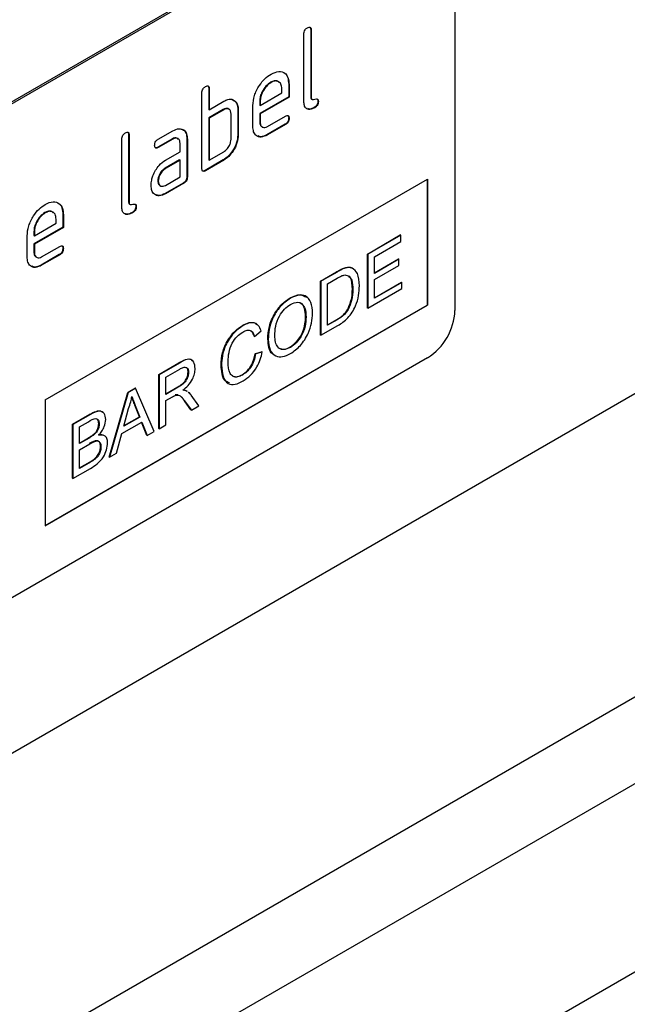
# Model space of a CAD drawing. Units: millimetres. Extents: x 0 to 420, y 0 to 297.
# Drawn here: x 201 to 211, y 93 to 108 of the extents above; entities that cross this region are included whole.
import ezdxf

# ---------------------------------------------------------------- set-up
doc = ezdxf.new("R2010")
doc.units = ezdxf.units.MM

msp = doc.modelspace()

# ---------------------------------------------------------------- linework, layer by layer
at = {"color": 7, "linetype": 'Continuous', "lineweight": 25}
for p, q in [((207.478, 110.45), (194.467, 102.94)), ((207.506, 110.434), (194.495, 102.923)), ((207.93, 110.189), (207.93, 103.494)), ((205.689, 107.858), (205.689, 106.813)), ((205.689, 107.858), (205.696, 107.854)), ((205.696, 107.854), (205.696, 106.809)), ((205.583, 106.744), (205.583, 107.789)), ((204.105, 106.944), (204.105, 106.617)), ((204.105, 106.944), (204.112, 106.94)), ((204.112, 106.94), (204.112, 106.613)), ((205.066, 107.04), (205.073, 107.036)), ((205.242, 106.873), (205.242, 106.938)), ((205.347, 107.008), (205.347, 106.812)), ((205.347, 107.008), (205.354, 107.003)), ((205.354, 107.003), (205.354, 106.807)), ((203.999, 105.699), (203.999, 106.874)), ((205.347, 106.812), (204.897, 106.552)), ((204.904, 106.678), (205.242, 106.873)), ((205.354, 106.807), (204.904, 106.548)), ((205.347, 106.812), (205.354, 106.807)), ((205.689, 106.813), (205.696, 106.809)), ((205.704, 106.779), (205.711, 106.775)), ((204.112, 106.613), (204.338, 106.744)), ((204.468, 106.773), (204.501, 106.75)), ((204.527, 106.731), (204.534, 106.727)), ((204.791, 106.352), (204.791, 106.678)), ((204.897, 106.747), (204.897, 106.682)), ((204.897, 106.747), (204.904, 106.743)), ((204.897, 106.682), (204.904, 106.678)), ((204.904, 106.743), (204.904, 106.678)), ((205.745, 106.649), (205.752, 106.645)), ((205.801, 106.747), (205.808, 106.743)), ((204.331, 106.617), (204.105, 106.486)), ((204.105, 106.617), (204.112, 106.613)), ((204.105, 106.486), (204.105, 105.833)), ((204.105, 106.486), (204.112, 106.482)), ((204.338, 106.613), (204.112, 106.482)), ((204.112, 106.482), (204.112, 105.829)), ((204.331, 106.617), (204.338, 106.613)), ((204.451, 106.156), (204.451, 106.548)), ((204.557, 106.617), (204.557, 106.225)), ((204.557, 106.617), (204.564, 106.613)), ((204.564, 106.613), (204.564, 106.221)), ((204.897, 106.552), (204.897, 106.421)), ((204.897, 106.552), (204.904, 106.548)), ((204.904, 106.548), (204.904, 106.417)), ((205.017, 106.351), (205.298, 106.514)), ((205.347, 106.485), (205.354, 106.481)), ((204.897, 106.421), (204.904, 106.417)), ((205.291, 106.387), (205.009, 106.225)), ((205.298, 106.383), (205.017, 106.221)), ((205.291, 106.387), (205.298, 106.383)), ((202.86, 106.225), (202.86, 105.18)), ((202.86, 106.225), (202.867, 106.221)), ((202.867, 106.221), (202.867, 105.176)), ((203.322, 106.157), (203.547, 106.287)), ((204.557, 106.225), (204.564, 106.221)), ((205.009, 106.225), (205.017, 106.221)), ((202.754, 105.111), (202.754, 106.156)), ((203.54, 106.16), (203.315, 106.03)), ((203.315, 106.03), (203.322, 106.026)), ((203.547, 106.156), (203.322, 106.026)), ((203.54, 106.16), (203.547, 106.156)), ((203.659, 105.96), (203.659, 106.091)), ((203.765, 106.16), (203.765, 105.572)), ((203.765, 106.16), (203.773, 106.156)), ((203.773, 106.156), (203.773, 105.568)), ((203.434, 105.83), (203.659, 105.96)), ((204.112, 105.829), (204.338, 105.96)), ((216.963, 105.801), (187.81, 88.971)), ((203.652, 105.833), (203.427, 105.703)), ((203.659, 105.829), (203.434, 105.699)), ((203.652, 105.833), (203.659, 105.829)), ((203.659, 105.568), (203.659, 105.829)), ((204.331, 105.833), (204.048, 105.67)), ((204.338, 105.829), (204.055, 105.666)), ((204.105, 105.833), (204.112, 105.829)), ((204.331, 105.833), (204.338, 105.829)), ((203.427, 105.703), (203.434, 105.699)), ((203.434, 105.438), (203.659, 105.568)), ((203.765, 105.572), (203.773, 105.568)), ((204.048, 105.67), (204.055, 105.666)), ((201.566, 102.106), (207.506, 105.535)), ((203.315, 105.508), (203.322, 105.504)), ((203.709, 105.474), (203.427, 105.311)), ((203.716, 105.47), (203.434, 105.307)), ((203.709, 105.474), (203.716, 105.47)), ((207.499, 105.531), (207.499, 103.579)), ((207.506, 105.535), (207.506, 103.575)), ((203.427, 105.311), (203.434, 105.307)), ((202.86, 105.18), (202.867, 105.176)), ((202.876, 105.146), (202.883, 105.142)), ((202.973, 105.115), (202.98, 105.11)), ((201.558, 105.015), (201.565, 105.011)), ((201.84, 104.983), (201.84, 104.787)), ((201.84, 104.983), (201.847, 104.979)), ((201.847, 104.979), (201.847, 104.783)), ((202.917, 105.017), (202.924, 105.013)), ((201.397, 104.654), (201.734, 104.849)), ((201.734, 104.849), (201.734, 104.914)), ((201.284, 104.327), (201.284, 104.654)), ((201.84, 104.787), (201.39, 104.527)), ((201.39, 104.723), (201.39, 104.658)), ((201.39, 104.723), (201.397, 104.719)), ((201.39, 104.658), (201.397, 104.654)), ((201.847, 104.783), (201.397, 104.523)), ((201.397, 104.719), (201.397, 104.654)), ((201.84, 104.787), (201.847, 104.783)), ((206.569, 104.371), (207.081, 104.667)), ((207.088, 104.663), (206.576, 104.367)), ((207.088, 104.663), (207.081, 104.667)), ((207.088, 104.566), (207.088, 104.663)), ((201.39, 104.527), (201.39, 104.396)), ((201.39, 104.527), (201.397, 104.523)), ((201.397, 104.523), (201.397, 104.392)), ((201.509, 104.327), (201.79, 104.489)), ((206.678, 104.329), (207.088, 104.566)), ((201.39, 104.396), (201.397, 104.392)), ((201.783, 104.362), (201.502, 104.2)), ((201.79, 104.358), (201.509, 104.196)), ((201.783, 104.362), (201.79, 104.358)), ((201.84, 104.46), (201.847, 104.456)), ((206.569, 103.532), (206.569, 104.371)), ((206.576, 104.367), (206.569, 104.371)), ((206.576, 104.367), (206.576, 103.528)), ((201.502, 104.2), (201.509, 104.196)), ((206.678, 104.071), (206.678, 104.329)), ((206.678, 104.079), (207.053, 104.296)), ((207.06, 104.292), (206.678, 104.071)), ((206.678, 103.974), (207.06, 104.195)), ((207.06, 104.292), (207.053, 104.296)), ((207.06, 104.195), (207.06, 104.292)), ((205.842, 103.952), (206.091, 104.095)), ((206.098, 104.091), (205.849, 103.948)), ((206.098, 104.091), (206.091, 104.095)), ((206.226, 104.153), (206.219, 104.157)), ((206.332, 104.154), (206.325, 104.158)), ((205.842, 103.113), (205.842, 103.952)), ((205.849, 103.948), (205.842, 103.952)), ((205.849, 103.948), (205.849, 103.109)), ((205.952, 103.91), (206.099, 103.995)), ((205.952, 103.265), (205.952, 103.91)), ((206.678, 103.684), (206.678, 103.974)), ((206.678, 103.692), (207.1, 103.935)), ((207.107, 103.931), (206.678, 103.684)), ((207.107, 103.931), (207.1, 103.935)), ((207.107, 103.835), (207.107, 103.931)), ((206.343, 103.82), (206.336, 103.824)), ((206.576, 103.528), (207.107, 103.835)), ((201.566, 100.154), (207.499, 103.579)), ((201.566, 100.146), (207.506, 103.575)), ((205.375, 103.684), (205.368, 103.688)), ((207.499, 103.579), (207.506, 103.575)), ((206.273, 103.509), (206.266, 103.514)), ((206.576, 103.528), (206.569, 103.532)), ((204.638, 103.259), (204.631, 103.263)), ((205.617, 103.393), (205.609, 103.397)), ((205.849, 103.109), (206.11, 103.259)), ((205.952, 103.273), (206.094, 103.355)), ((206.102, 103.351), (205.952, 103.265)), ((206.102, 103.351), (206.094, 103.355)), ((204.816, 103.092), (204.918, 103.177)), ((205.849, 103.109), (205.842, 103.113)), ((204.816, 103.092), (204.809, 103.096)), ((205.03, 103.044), (205.023, 103.048)), ((204.827, 102.823), (204.93, 102.854)), ((204.834, 102.819), (204.827, 102.823)), ((204.937, 102.85), (204.834, 102.819)), ((204.937, 102.85), (204.93, 102.854)), ((205.374, 102.92), (205.367, 102.924)), ((207.506, 102.759), (194.495, 95.248)), ((203.328, 102.5), (203.643, 102.682)), ((203.65, 102.678), (203.335, 102.496)), ((203.65, 102.678), (203.643, 102.682)), ((203.328, 101.661), (203.328, 102.5)), ((203.335, 102.496), (203.328, 102.5)), ((203.335, 102.496), (203.335, 101.657)), ((203.437, 102.458), (203.654, 102.583)), ((203.791, 102.531), (203.784, 102.535)), ((204.303, 102.642), (204.296, 102.646)), ((204.63, 102.491), (204.623, 102.495)), ((203.437, 102.189), (203.437, 102.458)), ((202.558, 101.217), (202.846, 102.222)), ((202.853, 102.218), (202.565, 101.213)), ((202.846, 102.222), (202.962, 102.289)), ((202.853, 102.218), (202.846, 102.222)), ((202.969, 102.285), (202.853, 102.218)), ((202.969, 102.285), (202.962, 102.289)), ((203.257, 101.612), (202.969, 102.285)), ((203.437, 102.198), (203.625, 102.306)), ((203.632, 102.302), (203.437, 102.189)), ((203.632, 102.302), (203.625, 102.306)), ((203.75, 102.251), (203.766, 102.239)), ((203.757, 102.247), (203.75, 102.251)), ((203.773, 102.236), (203.757, 102.247)), ((201.566, 102.106), (201.566, 100.146)), ((203.437, 102.093), (203.542, 102.153)), ((203.437, 101.716), (203.437, 102.093)), ((203.625, 102.183), (203.586, 102.183)), ((203.829, 101.95), (203.738, 102.075)), ((203.745, 102.071), (203.738, 102.075)), ((203.745, 102.071), (203.836, 101.946)), ((203.953, 102.014), (203.834, 102.177)), ((201.987, 101.726), (202.259, 101.883)), ((202.266, 101.879), (202.259, 101.883)), ((202.787, 101.696), (202.861, 101.971)), ((203.028, 101.843), (202.957, 102.023)), ((202.964, 102.019), (202.957, 102.023)), ((202.964, 102.019), (203.035, 101.839)), ((203.836, 101.946), (203.829, 101.95)), ((203.836, 101.946), (203.953, 102.014)), ((202.266, 101.879), (201.994, 101.722)), ((202.096, 101.684), (202.235, 101.764)), ((202.403, 101.73), (202.396, 101.735)), ((202.756, 101.581), (203.066, 101.76)), ((203.035, 101.839), (202.787, 101.696)), ((202.79, 101.705), (203.028, 101.843)), ((203.035, 101.839), (203.028, 101.843)), ((203.141, 101.554), (203.061, 101.757)), ((203.066, 101.76), (203.149, 101.55)), ((201.987, 100.887), (201.987, 101.726)), ((201.994, 101.722), (201.987, 101.726)), ((201.994, 101.722), (201.994, 100.883)), ((202.096, 101.426), (202.096, 101.684)), ((202.333, 101.573), (202.326, 101.577)), ((202.674, 101.275), (202.756, 101.581)), ((203.149, 101.55), (203.257, 101.612)), ((203.335, 101.657), (203.328, 101.661)), ((203.335, 101.657), (203.437, 101.716)), ((202.096, 101.434), (202.239, 101.517)), ((202.246, 101.512), (202.096, 101.426)), ((202.246, 101.512), (202.239, 101.517)), ((203.149, 101.55), (203.141, 101.554)), ((202.096, 101.329), (202.256, 101.422)), ((202.096, 101.039), (202.096, 101.329)), ((202.431, 101.378), (202.424, 101.382)), ((202.565, 101.213), (202.674, 101.275)), ((202.096, 101.047), (202.261, 101.142)), ((202.268, 101.138), (202.096, 101.039)), ((202.268, 101.138), (202.261, 101.142)), ((202.33, 101.178), (202.323, 101.182)), ((202.565, 101.213), (202.558, 101.217)), ((201.994, 100.883), (202.266, 101.04)), ((201.994, 100.883), (201.987, 100.887)), ((212.868, 98.726), (187.705, 84.199)), ((211.833, 96.781), (187.743, 82.875)), ((211.833, 93.857), (188.39, 80.324))]:
    msp.add_line(p, q, dxfattribs=at)
msp.add_arc((207.009, 103.535), 0.922, 302.6055, 357.3945, dxfattribs=at)
for points, knots in [([(205.583, 107.789), (205.583, 107.799), (205.584, 107.819), (205.598, 107.852), (205.619, 107.874), (205.633, 107.882), (205.639, 107.887)], [0, 0, 0, 0, 0.280763, 0.559007, 0.779253, 1, 1, 1, 1]), ([(205.639, 107.887), (205.648, 107.891), (205.665, 107.9), (205.686, 107.896), (205.695, 107.877), (205.696, 107.862), (205.696, 107.854)], [0, 0, 0, 0, 0.280669, 0.558931, 0.779165, 1, 1, 1, 1]), ([(205.679, 107.895), (205.682, 107.89), (205.688, 107.881), (205.689, 107.866), (205.689, 107.858)], [0, 0, 0, 0, 0.47403, 1, 1, 1, 1]), ([(204.791, 106.678), (204.796, 106.729), (204.805, 106.831), (204.882, 106.982), (204.974, 107.101), (205.04, 107.145), (205.073, 107.168)], [0, 0, 0, 0, 0.2795526, 0.5593516, 0.7796344, 1, 1, 1, 1]), ([(205.073, 107.168), (205.114, 107.186), (205.198, 107.223), (205.29, 107.188), (205.346, 107.112), (205.351, 107.04), (205.354, 107.003)], [0, 0, 0, 0, 0.2795807, 0.5592603, 0.779571, 1, 1, 1, 1]), ([(205.283, 107.18), (205.283, 107.18), (205.309, 107.172), (205.337, 107.113), (205.344, 107.043), (205.347, 107.008)], [0, 0, 0, 0, 0.0067437, 0.5032384, 1, 1, 1, 1]), ([(203.999, 106.874), (203.999, 106.885), (204, 106.905), (204.014, 106.937), (204.035, 106.96), (204.049, 106.968), (204.055, 106.972)], [0, 0, 0, 0, 0.280763, 0.559007, 0.779253, 1, 1, 1, 1]), ([(204.055, 106.972), (204.064, 106.977), (204.081, 106.986), (204.102, 106.982), (204.111, 106.962), (204.112, 106.947), (204.112, 106.94)], [0, 0, 0, 0, 0.280669, 0.558931, 0.779165, 1, 1, 1, 1]), ([(204.095, 106.98), (204.098, 106.976), (204.104, 106.966), (204.105, 106.952), (204.105, 106.944)], [0, 0, 0, 0, 0.47403, 1, 1, 1, 1]), ([(205.066, 107.04), (205.041, 107.022), (204.991, 106.986), (204.936, 106.901), (204.902, 106.818), (204.898, 106.771), (204.897, 106.747)], [0, 0, 0, 0, 0.279532, 0.559299, 0.779622, 1, 1, 1, 1]), ([(205.073, 107.036), (205.048, 107.018), (204.998, 106.982), (204.943, 106.897), (204.909, 106.814), (204.906, 106.767), (204.904, 106.743)], [0, 0, 0, 0, 0.279532, 0.559299, 0.779622, 1, 1, 1, 1]), ([(205.198, 107.035), (205.191, 107.043), (205.172, 107.064), (205.124, 107.067), (205.085, 107.049), (205.066, 107.04)], [0, 0, 0, 0, 0.258236, 0.629085, 1, 1, 1, 1]), ([(205.242, 106.938), (205.239, 106.965), (205.233, 107.02), (205.186, 107.056), (205.131, 107.064), (205.092, 107.045), (205.073, 107.036)], [0, 0, 0, 0, 0.279524, 0.559345, 0.779653, 1, 1, 1, 1]), ([(204.338, 106.744), (204.36, 106.755), (204.405, 106.777), (204.48, 106.783), (204.514, 106.748), (204.534, 106.727)], [0, 0, 0, 0, 0.2808194, 0.5612528, 1, 1, 1, 1]), ([(205.689, 106.813), (205.689, 106.805), (205.69, 106.789), (205.7, 106.782), (205.705, 106.779)], [0, 0, 0, 0, 0.524201, 1, 1, 1, 1]), ([(205.696, 106.809), (205.697, 106.801), (205.698, 106.785), (205.717, 106.768), (205.752, 106.776), (205.788, 106.784), (205.806, 106.767), (205.808, 106.751), (205.808, 106.743)], [0, 0, 0, 0, 0.125305, 0.250335, 0.499896, 0.749686, 0.874716, 1, 1, 1, 1]), ([(205.786, 106.781), (205.79, 106.778), (205.8, 106.771), (205.801, 106.756), (205.801, 106.747)], [0, 0, 0, 0, 0.466375, 1, 1, 1, 1]), ([(204.425, 106.61), (204.419, 106.618), (204.405, 106.634), (204.37, 106.636), (204.344, 106.623), (204.331, 106.617)], [0, 0, 0, 0, 0.310923, 0.655328, 1, 1, 1, 1]), ([(204.451, 106.548), (204.45, 106.566), (204.446, 106.603), (204.415, 106.628), (204.378, 106.632), (204.351, 106.619), (204.338, 106.613)], [0, 0, 0, 0, 0.279621, 0.559225, 0.779528, 1, 1, 1, 1]), ([(204.527, 106.731), (204.537, 106.713), (204.554, 106.682), (204.556, 106.637), (204.557, 106.617)], [0, 0, 0, 0, 0.559798, 1, 1, 1, 1]), ([(204.534, 106.727), (204.544, 106.709), (204.561, 106.678), (204.564, 106.633), (204.564, 106.613)], [0, 0, 0, 0, 0.559798, 1, 1, 1, 1]), ([(205.752, 106.645), (205.727, 106.633), (205.676, 106.609), (205.617, 106.626), (205.586, 106.677), (205.584, 106.721), (205.583, 106.744)], [0, 0, 0, 0, 0.28008, 0.559069, 0.779201, 1, 1, 1, 1]), ([(205.745, 106.649), (205.719, 106.635), (205.68, 106.615), (205.652, 106.626), (205.643, 106.63)], [0, 0, 0, 0, 0.682054, 1, 1, 1, 1]), ([(205.801, 106.747), (205.801, 106.737), (205.8, 106.717), (205.786, 106.685), (205.765, 106.662), (205.752, 106.654), (205.745, 106.649)], [0, 0, 0, 0, 0.280602, 0.55855, 0.778688, 1, 1, 1, 1]), ([(205.808, 106.743), (205.808, 106.733), (205.807, 106.713), (205.793, 106.681), (205.772, 106.658), (205.759, 106.65), (205.752, 106.645)], [0, 0, 0, 0, 0.280602, 0.55855, 0.778688, 1, 1, 1, 1]), ([(205.347, 106.485), (205.346, 106.475), (205.345, 106.454), (205.331, 106.422), (205.311, 106.4), (205.297, 106.391), (205.291, 106.387)], [0, 0, 0, 0, 0.280602, 0.55855, 0.778688, 1, 1, 1, 1]), ([(205.298, 106.514), (205.306, 106.518), (205.323, 106.527), (205.344, 106.523), (205.353, 106.504), (205.354, 106.488), (205.354, 106.481)], [0, 0, 0, 0, 0.280653, 0.559015, 0.779223, 1, 1, 1, 1]), ([(205.354, 106.481), (205.353, 106.471), (205.353, 106.45), (205.338, 106.418), (205.318, 106.396), (205.304, 106.387), (205.298, 106.383)], [0, 0, 0, 0, 0.280602, 0.55855, 0.778688, 1, 1, 1, 1]), ([(205.337, 106.522), (205.34, 106.517), (205.346, 106.507), (205.347, 106.493), (205.347, 106.485)], [0, 0, 0, 0, 0.474093, 1, 1, 1, 1]), ([(203.547, 106.287), (203.58, 106.302), (203.647, 106.331), (203.721, 106.303), (203.766, 106.243), (203.77, 106.185), (203.773, 106.156)], [0, 0, 0, 0, 0.279576, 0.559296, 0.779523, 1, 1, 1, 1]), ([(205.017, 106.221), (204.983, 106.206), (204.916, 106.176), (204.842, 106.204), (204.797, 106.265), (204.793, 106.323), (204.791, 106.352)], [0, 0, 0, 0, 0.279619, 0.559267, 0.779559, 1, 1, 1, 1]), ([(204.897, 106.421), (204.898, 106.402), (204.899, 106.377), (204.913, 106.366), (204.917, 106.363)], [0, 0, 0, 0, 0.763984, 1, 1, 1, 1]), ([(204.904, 106.417), (204.906, 106.399), (204.91, 106.363), (204.941, 106.338), (204.977, 106.333), (205.003, 106.345), (205.017, 106.351)], [0, 0, 0, 0, 0.279457, 0.559355, 0.779724, 1, 1, 1, 1]), ([(202.754, 106.156), (202.755, 106.166), (202.756, 106.186), (202.77, 106.219), (202.791, 106.241), (202.804, 106.25), (202.811, 106.254)], [0, 0, 0, 0, 0.280763, 0.559007, 0.779253, 1, 1, 1, 1]), ([(202.811, 106.254), (202.819, 106.258), (202.837, 106.267), (202.858, 106.263), (202.866, 106.244), (202.867, 106.229), (202.867, 106.221)], [0, 0, 0, 0, 0.280669, 0.558931, 0.779165, 1, 1, 1, 1]), ([(202.851, 106.262), (202.854, 106.257), (202.86, 106.248), (202.86, 106.233), (202.86, 106.225)], [0, 0, 0, 0, 0.47403, 1, 1, 1, 1]), ([(203.634, 106.153), (203.627, 106.16), (203.613, 106.177), (203.579, 106.179), (203.553, 106.167), (203.54, 106.16)], [0, 0, 0, 0, 0.310382, 0.655092, 1, 1, 1, 1]), ([(203.659, 106.091), (203.658, 106.109), (203.654, 106.145), (203.623, 106.17), (203.586, 106.175), (203.56, 106.163), (203.547, 106.156)], [0, 0, 0, 0, 0.27963, 0.559223, 0.779548, 1, 1, 1, 1]), ([(203.678, 106.309), (203.691, 106.307), (203.725, 106.299), (203.758, 106.246), (203.763, 106.188), (203.765, 106.16)], [0, 0, 0, 0, 0.22816, 0.61386, 1, 1, 1, 1]), ([(204.557, 106.225), (204.554, 106.184), (204.546, 106.103), (204.485, 105.981), (204.41, 105.886), (204.357, 105.851), (204.331, 105.833)], [0, 0, 0, 0, 0.279624, 0.559286, 0.779575, 1, 1, 1, 1]), ([(204.564, 106.221), (204.561, 106.18), (204.553, 106.099), (204.492, 105.977), (204.417, 105.882), (204.365, 105.847), (204.338, 105.829)], [0, 0, 0, 0, 0.279624, 0.559286, 0.779575, 1, 1, 1, 1]), ([(205.009, 106.225), (204.975, 106.208), (204.922, 106.182), (204.884, 106.2), (204.871, 106.206)], [0, 0, 0, 0, 0.651552, 1, 1, 1, 1]), ([(203.265, 106.059), (203.266, 106.069), (203.267, 106.09), (203.281, 106.122), (203.302, 106.144), (203.315, 106.153), (203.322, 106.157)], [0, 0, 0, 0, 0.280669, 0.558898, 0.779069, 1, 1, 1, 1]), ([(203.322, 106.026), (203.313, 106.022), (203.296, 106.013), (203.275, 106.017), (203.266, 106.036), (203.266, 106.051), (203.265, 106.059)], [0, 0, 0, 0, 0.2807468, 0.5590776, 0.7793002, 1, 1, 1, 1]), ([(203.315, 106.03), (203.306, 106.025), (203.29, 106.017), (203.278, 106.022), (203.273, 106.024)], [0, 0, 0, 0, 0.559238, 1, 1, 1, 1]), ([(204.338, 105.96), (204.355, 105.972), (204.388, 105.996), (204.425, 106.052), (204.448, 106.108), (204.45, 106.14), (204.451, 106.156)], [0, 0, 0, 0, 0.279574, 0.559225, 0.779646, 1, 1, 1, 1]), ([(203.239, 105.588), (203.251, 105.616), (203.276, 105.673), (203.342, 105.766), (203.399, 105.806), (203.434, 105.83)], [0, 0, 0, 0, 0.2807547, 0.561071, 1, 1, 1, 1]), ([(203.209, 105.439), (203.211, 105.466), (203.214, 105.513), (203.231, 105.565), (203.239, 105.588)], [0, 0, 0, 0, 0.5598098, 1, 1, 1, 1]), ([(203.427, 105.703), (203.411, 105.691), (203.377, 105.668), (203.341, 105.611), (203.318, 105.555), (203.316, 105.523), (203.315, 105.508)], [0, 0, 0, 0, 0.279478, 0.559304, 0.77968, 1, 1, 1, 1]), ([(203.434, 105.699), (203.418, 105.687), (203.384, 105.664), (203.348, 105.607), (203.325, 105.551), (203.323, 105.519), (203.322, 105.504)], [0, 0, 0, 0, 0.279478, 0.559304, 0.77968, 1, 1, 1, 1]), ([(203.765, 105.572), (203.765, 105.562), (203.764, 105.541), (203.75, 105.509), (203.729, 105.487), (203.716, 105.478), (203.709, 105.474)], [0, 0, 0, 0, 0.280596, 0.558566, 0.778787, 1, 1, 1, 1]), ([(203.773, 105.568), (203.772, 105.558), (203.771, 105.537), (203.757, 105.505), (203.736, 105.483), (203.723, 105.474), (203.716, 105.47)], [0, 0, 0, 0, 0.280596, 0.558566, 0.778787, 1, 1, 1, 1]), ([(204.055, 105.666), (204.047, 105.661), (204.03, 105.653), (204.009, 105.657), (204, 105.676), (203.999, 105.691), (203.999, 105.699)], [0, 0, 0, 0, 0.280711, 0.558625, 0.778846, 1, 1, 1, 1]), ([(204.048, 105.67), (204.039, 105.665), (204.024, 105.656), (204.012, 105.661), (204.007, 105.664)], [0, 0, 0, 0, 0.561081, 1, 1, 1, 1]), ([(203.434, 105.307), (203.401, 105.292), (203.334, 105.263), (203.261, 105.291), (203.216, 105.352), (203.212, 105.41), (203.209, 105.439)], [0, 0, 0, 0, 0.2796421, 0.5592344, 0.7795082, 1, 1, 1, 1]), ([(203.315, 105.508), (203.316, 105.489), (203.317, 105.463), (203.331, 105.452), (203.335, 105.45)], [0, 0, 0, 0, 0.763984, 1, 1, 1, 1]), ([(203.322, 105.504), (203.324, 105.486), (203.328, 105.45), (203.358, 105.425), (203.395, 105.42), (203.421, 105.432), (203.434, 105.438)], [0, 0, 0, 0, 0.2794572, 0.5593552, 0.7797238, 1, 1, 1, 1]), ([(203.427, 105.311), (203.393, 105.294), (203.341, 105.269), (203.304, 105.286), (203.291, 105.292)], [0, 0, 0, 0, 0.664487, 1, 1, 1, 1]), ([(201.284, 104.654), (201.288, 104.705), (201.298, 104.806), (201.375, 104.957), (201.467, 105.076), (201.533, 105.121), (201.565, 105.143)], [0, 0, 0, 0, 0.279553, 0.559352, 0.779634, 1, 1, 1, 1]), ([(201.565, 105.143), (201.607, 105.162), (201.69, 105.199), (201.783, 105.163), (201.839, 105.088), (201.844, 105.015), (201.847, 104.979)], [0, 0, 0, 0, 0.279581, 0.55926, 0.779571, 1, 1, 1, 1]), ([(201.775, 105.156), (201.776, 105.156), (201.802, 105.147), (201.83, 105.088), (201.836, 105.018), (201.84, 104.983)], [0, 0, 0, 0, 0.006744, 0.503238, 1, 1, 1, 1]), ([(202.924, 105.013), (202.898, 105.001), (202.848, 104.976), (202.788, 104.993), (202.758, 105.044), (202.755, 105.088), (202.754, 105.111)], [0, 0, 0, 0, 0.28008, 0.559069, 0.779201, 1, 1, 1, 1]), ([(202.86, 105.18), (202.861, 105.172), (202.862, 105.156), (202.872, 105.15), (202.876, 105.147)], [0, 0, 0, 0, 0.524201, 1, 1, 1, 1]), ([(202.867, 105.176), (202.868, 105.168), (202.869, 105.152), (202.888, 105.135), (202.924, 105.143), (202.959, 105.152), (202.978, 105.135), (202.979, 105.118), (202.98, 105.11)], [0, 0, 0, 0, 0.125305, 0.250335, 0.499896, 0.749686, 0.874716, 1, 1, 1, 1]), ([(202.973, 105.115), (202.973, 105.104), (202.972, 105.084), (202.957, 105.052), (202.937, 105.029), (202.923, 105.021), (202.917, 105.017)], [0, 0, 0, 0, 0.280602, 0.55855, 0.778688, 1, 1, 1, 1]), ([(202.98, 105.11), (202.98, 105.1), (202.979, 105.08), (202.965, 105.048), (202.944, 105.025), (202.93, 105.017), (202.924, 105.013)], [0, 0, 0, 0, 0.280602, 0.55855, 0.778688, 1, 1, 1, 1]), ([(202.958, 105.148), (202.962, 105.145), (202.971, 105.138), (202.972, 105.123), (202.973, 105.115)], [0, 0, 0, 0, 0.466375, 1, 1, 1, 1]), ([(201.558, 105.015), (201.533, 104.997), (201.484, 104.962), (201.429, 104.877), (201.395, 104.793), (201.391, 104.746), (201.39, 104.723)], [0, 0, 0, 0, 0.2795321, 0.5592991, 0.7796219, 1, 1, 1, 1]), ([(201.565, 105.011), (201.54, 104.993), (201.491, 104.957), (201.436, 104.873), (201.402, 104.789), (201.398, 104.742), (201.397, 104.719)], [0, 0, 0, 0, 0.2795321, 0.5592991, 0.7796219, 1, 1, 1, 1]), ([(201.691, 105.01), (201.683, 105.019), (201.664, 105.039), (201.616, 105.042), (201.578, 105.024), (201.558, 105.015)], [0, 0, 0, 0, 0.258236, 0.629085, 1, 1, 1, 1]), ([(201.734, 104.914), (201.731, 104.941), (201.726, 104.995), (201.679, 105.031), (201.624, 105.039), (201.585, 105.02), (201.565, 105.011)], [0, 0, 0, 0, 0.279524, 0.559345, 0.779653, 1, 1, 1, 1]), ([(202.917, 105.017), (202.89, 105.003), (202.852, 104.982), (202.823, 104.994), (202.814, 104.997)], [0, 0, 0, 0, 0.682054, 1, 1, 1, 1]), ([(201.79, 104.489), (201.799, 104.493), (201.816, 104.502), (201.837, 104.498), (201.846, 104.479), (201.846, 104.464), (201.847, 104.456)], [0, 0, 0, 0, 0.280653, 0.559015, 0.779223, 1, 1, 1, 1]), ([(201.83, 104.497), (201.833, 104.492), (201.839, 104.483), (201.839, 104.468), (201.84, 104.46)], [0, 0, 0, 0, 0.474093, 1, 1, 1, 1]), ([(201.39, 104.396), (201.391, 104.377), (201.392, 104.352), (201.406, 104.341), (201.41, 104.339)], [0, 0, 0, 0, 0.763984, 1, 1, 1, 1]), ([(201.397, 104.392), (201.399, 104.374), (201.403, 104.338), (201.433, 104.313), (201.47, 104.308), (201.496, 104.321), (201.509, 104.327)], [0, 0, 0, 0, 0.279457, 0.559355, 0.779724, 1, 1, 1, 1]), ([(201.84, 104.46), (201.839, 104.45), (201.838, 104.43), (201.824, 104.397), (201.803, 104.375), (201.79, 104.367), (201.783, 104.362)], [0, 0, 0, 0, 0.280602, 0.55855, 0.778688, 1, 1, 1, 1]), ([(201.847, 104.456), (201.846, 104.446), (201.845, 104.426), (201.831, 104.393), (201.81, 104.371), (201.797, 104.363), (201.79, 104.358)], [0, 0, 0, 0, 0.280602, 0.55855, 0.778688, 1, 1, 1, 1]), ([(201.509, 104.196), (201.476, 104.181), (201.409, 104.151), (201.335, 104.179), (201.29, 104.24), (201.286, 104.298), (201.284, 104.327)], [0, 0, 0, 0, 0.279619, 0.559267, 0.779559, 1, 1, 1, 1]), ([(201.502, 104.2), (201.468, 104.183), (201.415, 104.157), (201.377, 104.175), (201.364, 104.181)], [0, 0, 0, 0, 0.651552, 1, 1, 1, 1]), ([(206.091, 104.095), (206.115, 104.109), (206.158, 104.134), (206.2, 104.15), (206.219, 104.157)], [0, 0, 0, 0, 0.560174, 1, 1, 1, 1]), ([(206.226, 104.153), (206.202, 104.144), (206.16, 104.127), (206.117, 104.102), (206.098, 104.091)], [0, 0, 0, 0, 0.559733, 1, 1, 1, 1]), ([(206.099, 103.995), (206.122, 104.008), (206.163, 104.031), (206.202, 104.042), (206.219, 104.047)], [0, 0, 0, 0, 0.56051, 1, 1, 1, 1]), ([(206.219, 104.157), (206.241, 104.162), (206.279, 104.172), (206.311, 104.162), (206.325, 104.158)], [0, 0, 0, 0, 0.559847, 1, 1, 1, 1]), ([(206.219, 104.047), (206.243, 104.043), (206.291, 104.035), (206.338, 103.953), (206.341, 103.87), (206.343, 103.82)], [0, 0, 0, 0, 0.278696, 0.558864, 1, 1, 1, 1]), ([(206.332, 104.154), (206.314, 104.159), (206.282, 104.168), (206.243, 104.157), (206.226, 104.153)], [0, 0, 0, 0, 0.5596146, 1, 1, 1, 1]), ([(206.336, 103.824), (206.334, 103.891), (206.332, 103.977), (206.288, 104.017), (206.279, 104.026)], [0, 0, 0, 0, 0.786508, 1, 1, 1, 1]), ([(206.445, 103.877), (206.442, 103.947), (206.436, 104.073), (206.363, 104.129), (206.332, 104.154)], [0, 0, 0, 0, 0.5609811, 1, 1, 1, 1]), ([(206.11, 103.259), (206.164, 103.293), (206.271, 103.361), (206.39, 103.551), (206.439, 103.728), (206.443, 103.827), (206.445, 103.877)], [0, 0, 0, 0, 0.280578, 0.557944, 0.778763, 1, 1, 1, 1]), ([(205.368, 103.688), (205.422, 103.714), (205.522, 103.761), (205.591, 103.718), (205.622, 103.699)], [0, 0, 0, 0, 0.548743, 1, 1, 1, 1]), ([(205.719, 103.452), (205.715, 103.511), (205.706, 103.629), (205.621, 103.728), (205.501, 103.744), (205.417, 103.704), (205.375, 103.684)], [0, 0, 0, 0, 0.280402, 0.559503, 0.779637, 1, 1, 1, 1]), ([(206.266, 103.514), (206.29, 103.574), (206.334, 103.683), (206.335, 103.78), (206.336, 103.824)], [0, 0, 0, 0, 0.5574522, 1, 1, 1, 1]), ([(206.343, 103.82), (206.342, 103.764), (206.339, 103.665), (206.293, 103.557), (206.273, 103.509)], [0, 0, 0, 0, 0.561257, 1, 1, 1, 1]), ([(205.023, 103.048), (205.026, 103.113), (205.033, 103.243), (205.118, 103.444), (205.239, 103.602), (205.325, 103.66), (205.368, 103.688)], [0, 0, 0, 0, 0.28057, 0.559575, 0.779561, 1, 1, 1, 1]), ([(205.375, 103.684), (205.32, 103.646), (205.211, 103.57), (205.093, 103.378), (205.037, 103.196), (205.032, 103.095), (205.03, 103.044)], [0, 0, 0, 0, 0.279561, 0.558626, 0.779012, 1, 1, 1, 1]), ([(205.132, 103.102), (205.134, 103.15), (205.137, 103.246), (205.189, 103.398), (205.279, 103.521), (205.343, 103.566), (205.375, 103.588)], [0, 0, 0, 0, 0.281196, 0.559716, 0.779864, 1, 1, 1, 1]), ([(205.375, 103.588), (205.415, 103.605), (205.494, 103.638), (205.576, 103.588), (205.612, 103.498), (205.615, 103.428), (205.617, 103.393)], [0, 0, 0, 0, 0.279108, 0.557988, 0.778771, 1, 1, 1, 1]), ([(205.609, 103.397), (205.607, 103.441), (205.601, 103.527), (205.561, 103.606), (205.519, 103.612), (205.511, 103.614)], [0, 0, 0, 0, 0.444483, 0.886552, 1, 1, 1, 1]), ([(205.374, 102.824), (205.428, 102.862), (205.534, 102.938), (205.652, 103.123), (205.71, 103.302), (205.716, 103.402), (205.719, 103.452)], [0, 0, 0, 0, 0.279744, 0.558498, 0.779065, 1, 1, 1, 1]), ([(206.094, 103.355), (206.13, 103.376), (206.193, 103.412), (206.244, 103.483), (206.266, 103.514)], [0, 0, 0, 0, 0.561861, 1, 1, 1, 1]), ([(206.273, 103.509), (206.26, 103.489), (206.233, 103.449), (206.173, 103.394), (206.129, 103.368), (206.102, 103.351)], [0, 0, 0, 0, 0.279373, 0.559396, 1, 1, 1, 1]), ([(204.296, 102.646), (204.3, 102.709), (204.308, 102.834), (204.389, 103.029), (204.508, 103.179), (204.59, 103.235), (204.631, 103.263)], [0, 0, 0, 0, 0.280492, 0.55957, 0.779615, 1, 1, 1, 1]), ([(204.638, 103.259), (204.586, 103.222), (204.481, 103.148), (204.365, 102.964), (204.311, 102.789), (204.306, 102.691), (204.303, 102.642)], [0, 0, 0, 0, 0.279748, 0.558427, 0.778969, 1, 1, 1, 1]), ([(204.631, 103.263), (204.666, 103.28), (204.737, 103.314), (204.814, 103.311), (204.843, 103.283), (204.85, 103.276)], [0, 0, 0, 0, 0.42488, 0.8486791, 1, 1, 1, 1]), ([(204.918, 103.177), (204.906, 103.208), (204.881, 103.271), (204.807, 103.309), (204.722, 103.302), (204.666, 103.273), (204.638, 103.259)], [0, 0, 0, 0, 0.280034, 0.559432, 0.779521, 1, 1, 1, 1]), ([(205.367, 102.924), (205.407, 102.953), (205.486, 103.011), (205.569, 103.155), (205.605, 103.287), (205.608, 103.36), (205.609, 103.397)], [0, 0, 0, 0, 0.2791, 0.558192, 0.778806, 1, 1, 1, 1]), ([(205.617, 103.393), (205.614, 103.346), (205.61, 103.252), (205.554, 103.105), (205.468, 102.985), (205.405, 102.942), (205.374, 102.92)], [0, 0, 0, 0, 0.280839, 0.559975, 0.779861, 1, 1, 1, 1]), ([(204.406, 102.702), (204.408, 102.747), (204.413, 102.838), (204.459, 102.981), (204.542, 103.098), (204.603, 103.139), (204.633, 103.159)], [0, 0, 0, 0, 0.281158, 0.560247, 0.779804, 1, 1, 1, 1]), ([(204.633, 103.159), (204.657, 103.171), (204.705, 103.195), (204.78, 103.18), (204.802, 103.126), (204.816, 103.092)], [0, 0, 0, 0, 0.280694, 0.5604125, 1, 1, 1, 1]), ([(204.809, 103.096), (204.802, 103.12), (204.793, 103.15), (204.771, 103.163), (204.766, 103.166)], [0, 0, 0, 0, 0.775053, 1, 1, 1, 1]), ([(205.112, 102.816), (205.106, 102.818), (205.068, 102.83), (205.036, 102.916), (205.027, 103.004), (205.023, 103.048)], [0, 0, 0, 0, 0.082921, 0.54131, 1, 1, 1, 1]), ([(205.03, 103.044), (205.035, 102.987), (205.046, 102.873), (205.133, 102.779), (205.251, 102.765), (205.333, 102.804), (205.374, 102.824)], [0, 0, 0, 0, 0.280155, 0.55943, 0.779617, 1, 1, 1, 1]), ([(205.374, 102.92), (205.335, 102.904), (205.258, 102.87), (205.176, 102.915), (205.137, 102.999), (205.134, 103.068), (205.132, 103.102)], [0, 0, 0, 0, 0.279186, 0.558445, 0.77893, 1, 1, 1, 1]), ([(204.623, 102.495), (204.651, 102.514), (204.707, 102.553), (204.792, 102.673), (204.814, 102.766), (204.827, 102.823)], [0, 0, 0, 0, 0.280711, 0.560905, 1, 1, 1, 1]), ([(204.834, 102.819), (204.827, 102.783), (204.812, 102.712), (204.761, 102.612), (204.696, 102.535), (204.652, 102.506), (204.63, 102.491)], [0, 0, 0, 0, 0.280491, 0.559766, 0.77972, 1, 1, 1, 1]), ([(204.64, 102.4), (204.679, 102.426), (204.757, 102.479), (204.851, 102.604), (204.909, 102.733), (204.928, 102.811), (204.937, 102.85)], [0, 0, 0, 0, 0.27993, 0.559196, 0.779393, 1, 1, 1, 1]), ([(205.221, 102.902), (205.24, 102.896), (205.282, 102.882), (205.336, 102.909), (205.367, 102.924)], [0, 0, 0, 0, 0.426654, 1, 1, 1, 1]), ([(203.643, 102.682), (203.676, 102.7), (203.741, 102.736), (203.82, 102.75), (203.84, 102.72), (203.844, 102.714)], [0, 0, 0, 0, 0.447756, 0.888929, 1, 1, 1, 1]), ([(203.894, 102.592), (203.89, 102.629), (203.882, 102.701), (203.794, 102.76), (203.705, 102.709), (203.65, 102.678)], [0, 0, 0, 0, 0.28058, 0.55933, 1, 1, 1, 1]), ([(204.63, 102.491), (204.604, 102.479), (204.552, 102.455), (204.483, 102.462), (204.415, 102.532), (204.41, 102.632), (204.406, 102.702)], [0, 0, 0, 0, 0.1869654, 0.3738371, 0.5605227, 1, 1, 1, 1]), ([(203.625, 102.306), (203.646, 102.319), (203.688, 102.344), (203.746, 102.401), (203.778, 102.474), (203.782, 102.515), (203.784, 102.535)], [0, 0, 0, 0, 0.281563, 0.560238, 0.779872, 1, 1, 1, 1]), ([(203.791, 102.531), (203.79, 102.514), (203.787, 102.479), (203.766, 102.423), (203.715, 102.351), (203.666, 102.322), (203.632, 102.302)], [0, 0, 0, 0, 0.18699, 0.373845, 0.560268, 1, 1, 1, 1]), ([(203.654, 102.583), (203.673, 102.593), (203.711, 102.613), (203.759, 102.613), (203.787, 102.58), (203.79, 102.547), (203.791, 102.531)], [0, 0, 0, 0, 0.281111, 0.559739, 0.779685, 1, 1, 1, 1]), ([(203.701, 102.256), (203.729, 102.278), (203.785, 102.323), (203.851, 102.416), (203.888, 102.512), (203.892, 102.566), (203.894, 102.592)], [0, 0, 0, 0, 0.2807205, 0.559709, 0.7796897, 1, 1, 1, 1]), ([(203.784, 102.535), (203.784, 102.558), (203.783, 102.584), (203.769, 102.593), (203.768, 102.593)], [0, 0, 0, 0, 0.908854, 1, 1, 1, 1]), ([(204.428, 102.371), (204.403, 102.378), (204.344, 102.396), (204.306, 102.508), (204.3, 102.6), (204.296, 102.646)], [0, 0, 0, 0, 0.269832, 0.634697, 1, 1, 1, 1]), ([(204.303, 102.642), (204.308, 102.583), (204.317, 102.465), (204.391, 102.35), (204.513, 102.335), (204.598, 102.378), (204.64, 102.4)], [0, 0, 0, 0, 0.28068, 0.559986, 0.77938, 1, 1, 1, 1]), ([(204.494, 102.476), (204.507, 102.471), (204.543, 102.456), (204.592, 102.48), (204.623, 102.495)], [0, 0, 0, 0, 0.350505, 1, 1, 1, 1]), ([(203.757, 102.247), (203.747, 102.25), (203.73, 102.256), (203.71, 102.256), (203.701, 102.256)], [0, 0, 0, 0, 0.5596687, 1, 1, 1, 1]), ([(203.705, 102.259), (203.712, 102.259), (203.729, 102.259), (203.743, 102.254), (203.75, 102.251)], [0, 0, 0, 0, 0.459086, 1, 1, 1, 1]), ([(203.787, 102.224), (203.79, 102.222), (203.806, 102.211), (203.818, 102.194), (203.827, 102.181)], [0, 0, 0, 0, 0.213074, 1, 1, 1, 1]), ([(203.834, 102.177), (203.822, 102.194), (203.81, 102.211), (203.794, 102.222), (203.793, 102.223)], [0, 0, 0, 0, 0.964921, 1, 1, 1, 1]), ([(202.861, 101.971), (202.873, 102.006), (202.894, 102.067), (202.906, 102.128), (202.911, 102.155)], [0, 0, 0, 0, 0.559975, 1, 1, 1, 1]), ([(202.957, 102.023), (202.947, 102.048), (202.931, 102.089), (202.915, 102.13), (202.909, 102.146)], [0, 0, 0, 0, 0.619444, 1, 1, 1, 1]), ([(202.911, 102.155), (202.921, 102.129), (202.939, 102.084), (202.957, 102.039), (202.964, 102.019)], [0, 0, 0, 0, 0.559998, 1, 1, 1, 1]), ([(203.542, 102.153), (203.552, 102.159), (203.569, 102.168), (203.585, 102.175), (203.593, 102.179)], [0, 0, 0, 0, 0.56011, 1, 1, 1, 1]), ([(203.593, 102.179), (203.613, 102.18), (203.653, 102.182), (203.698, 102.132), (203.727, 102.094), (203.745, 102.071)], [0, 0, 0, 0, 0.2782007, 0.5586716, 1, 1, 1, 1]), ([(203.738, 102.075), (203.717, 102.108), (203.695, 102.143), (203.663, 102.163), (203.661, 102.164)], [0, 0, 0, 0, 0.940795, 1, 1, 1, 1]), ([(202.259, 101.883), (202.29, 101.9), (202.354, 101.933), (202.429, 101.942), (202.452, 101.914), (202.457, 101.907)], [0, 0, 0, 0, 0.43132, 0.859256, 1, 1, 1, 1]), ([(202.506, 101.8), (202.501, 101.834), (202.49, 101.902), (202.402, 101.949), (202.317, 101.906), (202.266, 101.879)], [0, 0, 0, 0, 0.279967, 0.559633, 1, 1, 1, 1]), ([(202.235, 101.764), (202.275, 101.789), (202.327, 101.821), (202.376, 101.81), (202.398, 101.784), (202.401, 101.752), (202.403, 101.73)], [0, 0, 0, 0, 0.499756, 0.624981, 0.750488, 1, 1, 1, 1]), ([(202.326, 101.577), (202.338, 101.589), (202.361, 101.613), (202.391, 101.671), (202.394, 101.711), (202.396, 101.735)], [0, 0, 0, 0, 0.280869, 0.561063, 1, 1, 1, 1]), ([(202.403, 101.73), (202.403, 101.716), (202.401, 101.686), (202.385, 101.64), (202.361, 101.601), (202.342, 101.582), (202.333, 101.573)], [0, 0, 0, 0, 0.2802439, 0.5596952, 0.7797582, 1, 1, 1, 1]), ([(202.396, 101.735), (202.395, 101.758), (202.394, 101.782), (202.382, 101.795), (202.382, 101.796)], [0, 0, 0, 0, 0.931699, 1, 1, 1, 1]), ([(202.397, 101.557), (202.413, 101.577), (202.447, 101.616), (202.493, 101.703), (202.501, 101.763), (202.506, 101.8)], [0, 0, 0, 0, 0.281363, 0.56221, 1, 1, 1, 1]), ([(202.239, 101.517), (202.255, 101.526), (202.285, 101.543), (202.313, 101.567), (202.326, 101.577)], [0, 0, 0, 0, 0.560393, 1, 1, 1, 1]), ([(202.333, 101.573), (202.317, 101.56), (202.288, 101.537), (202.259, 101.52), (202.246, 101.512)], [0, 0, 0, 0, 0.559459, 1, 1, 1, 1]), ([(202.424, 101.382), (202.422, 101.404), (202.419, 101.438), (202.395, 101.465), (202.346, 101.481), (202.292, 101.45), (202.249, 101.426)], [0, 0, 0, 0, 0.249802, 0.375546, 0.501154, 1, 1, 1, 1]), ([(202.256, 101.422), (202.299, 101.446), (202.353, 101.477), (202.402, 101.461), (202.426, 101.434), (202.429, 101.4), (202.431, 101.378)], [0, 0, 0, 0, 0.498846, 0.624454, 0.750198, 1, 1, 1, 1]), ([(202.266, 101.04), (202.302, 101.062), (202.374, 101.106), (202.471, 101.208), (202.524, 101.332), (202.531, 101.401), (202.534, 101.435)], [0, 0, 0, 0, 0.2812825, 0.5601676, 0.7799883, 1, 1, 1, 1]), ([(202.39, 101.561), (202.412, 101.566), (202.437, 101.573), (202.455, 101.562), (202.457, 101.561)], [0, 0, 0, 0, 0.883448, 1, 1, 1, 1]), ([(202.534, 101.435), (202.532, 101.46), (202.528, 101.509), (202.483, 101.564), (202.43, 101.56), (202.397, 101.557)], [0, 0, 0, 0, 0.2808798, 0.5614736, 1, 1, 1, 1]), ([(202.323, 101.182), (202.339, 101.196), (202.371, 101.223), (202.405, 101.281), (202.422, 101.336), (202.424, 101.366), (202.424, 101.382)], [0, 0, 0, 0, 0.28029, 0.559018, 0.779402, 1, 1, 1, 1]), ([(202.431, 101.378), (202.43, 101.358), (202.427, 101.319), (202.403, 101.258), (202.368, 101.21), (202.343, 101.189), (202.33, 101.178)], [0, 0, 0, 0, 0.2800327, 0.5595586, 0.7793309, 1, 1, 1, 1]), ([(202.261, 101.142), (202.273, 101.149), (202.293, 101.161), (202.314, 101.176), (202.323, 101.182)], [0, 0, 0, 0, 0.560099, 1, 1, 1, 1]), ([(202.33, 101.178), (202.319, 101.17), (202.298, 101.155), (202.277, 101.143), (202.268, 101.138)], [0, 0, 0, 0, 0.5598318, 1, 1, 1, 1])]:
    msp.add_open_spline(points, degree=3, knots=knots, dxfattribs=at)

doc.saveas('drawing.dxf')
